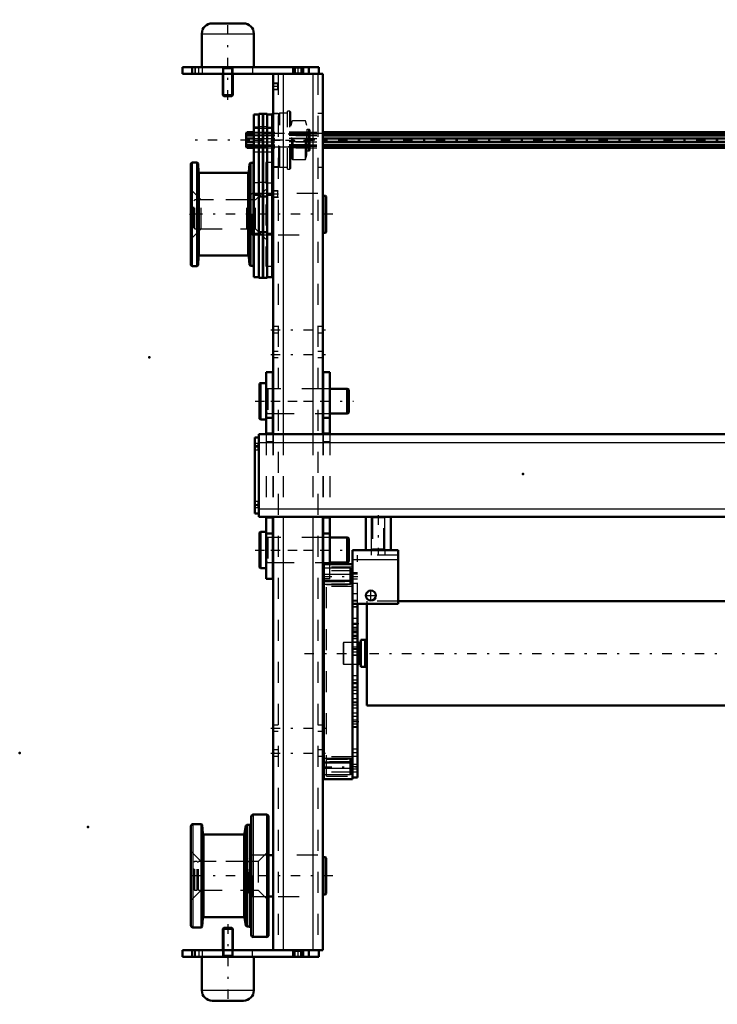
# Model space of a CAD drawing. Units: inches. Extents: x 9 to 170, y 14 to 166.
# Drawn here: x 9 to 42, y 119 to 166 of the extents above; entities that cross this region are included whole.
import ezdxf

# ---------------------------------------------------------------- set-up
doc = ezdxf.new("R2010")
doc.units = ezdxf.units.IN
doc.header["$MEASUREMENT"] = 0
doc.linetypes.add('Center', pattern=[1.5, 0.45, -0.5, 0.05, -0.5])
doc.linetypes.add('Dashed', pattern=[2, 1, -1])
for name, color, linetype, lineweight in [('2d ConnectionPoints', 7, 'Continuous', 50), ('AM_0', 7, 'Continuous', 50), ('AM_4', 3, 'Continuous', 25), ('AM_5', 3, 'Continuous', 25), ('AM_7', 7, 'Center', 25), ('AM_9', 6, 'Dashed', 25)]:
    doc.layers.add(name, color=color, linetype=linetype, lineweight=lineweight)

# ---------------------------------------------------------------- blocks, each defined once
blk = doc.blocks.new('77_5040360_EN22341_B_30X100X90_1_0_in_68FBX_1_2_GN_Wire_Rope_Hoist_900')
at = {"layer": 'AM_0'}
for p, q in [((20.066, 148.625), (20.018, 148.598)), ((20.333, 148.625), (20.066, 148.625)), ((20.066, 148.625), (20.066, 146.893)), ((20.018, 148.598), (20.018, 146.921)), ((20.668, 148.35), (20.648, 148.35)), ((23.05, 148.35), (23.03, 148.35)), ((24.192, 148.35), (23.365, 148.35)), ((24.27, 148.304), (24.192, 148.35)), ((24.192, 148.35), (24.192, 147.169)), ((24.27, 148.304), (24.27, 147.214)), ((24.192, 147.169), (24.27, 147.214)), ((20.018, 146.921), (20.066, 146.893)), ((20.066, 146.893), (20.333, 146.893)), ((20.648, 147.169), (20.668, 147.169)), ((23.03, 147.169), (23.05, 147.169)), ((23.365, 147.169), (24.192, 147.169))]:
    blk.add_line(p, q, dxfattribs=at)
at = {"layer": 'AM_7'}
blk.add_line((19.806, 147.759), (24.483, 147.759), dxfattribs=at)
at = {"layer": 'AM_9'}
for p, q in [((20.648, 148.35), (20.412, 148.35)), ((20.412, 148.35), (20.412, 147.169)), ((23.03, 148.35), (20.668, 148.35)), ((23.365, 148.35), (23.05, 148.35)), ((20.412, 147.169), (20.648, 147.169)), ((20.668, 147.169), (23.03, 147.169)), ((23.05, 147.169), (23.365, 147.169))]:
    blk.add_line(p, q, dxfattribs=at)
for centre, start, end in [((20.412, 148.428), 180, 270), ((20.412, 147.09), 90, 180)]:
    blk.add_arc(centre, 0.0787, start, end, dxfattribs=at)
blk = doc.blocks.new('78_5040360_EN22341_B_30X100X90_2_0_in_68FBX_1_2_GN_Wire_Rope_Hoist_900')
at = {"layer": 'AM_0'}
for p, q in [((20.066, 141.539), (20.018, 141.511)), ((20.018, 141.511), (20.018, 139.834)), ((20.333, 141.539), (20.066, 141.539)), ((20.066, 141.539), (20.066, 139.806)), ((20.668, 141.263), (20.648, 141.263)), ((23.05, 141.263), (23.03, 141.263)), ((24.192, 141.263), (23.365, 141.263)), ((24.27, 141.218), (24.192, 141.263)), ((24.192, 141.263), (24.192, 140.082)), ((24.27, 141.218), (24.27, 140.127)), ((20.018, 139.834), (20.066, 139.806)), ((20.066, 139.806), (20.333, 139.806)), ((20.648, 140.082), (20.668, 140.082)), ((23.03, 140.082), (23.05, 140.082)), ((23.365, 140.082), (24.192, 140.082)), ((24.192, 140.082), (24.27, 140.127))]:
    blk.add_line(p, q, dxfattribs=at)
at = {"layer": 'AM_7'}
blk.add_line((19.806, 140.673), (24.483, 140.673), dxfattribs=at)
at = {"layer": 'AM_9'}
for p, q in [((20.648, 141.263), (20.412, 141.263)), ((20.412, 141.263), (20.412, 140.082)), ((23.03, 141.263), (20.668, 141.263)), ((23.365, 141.263), (23.05, 141.263)), ((20.412, 140.082), (20.648, 140.082)), ((20.668, 140.082), (23.03, 140.082)), ((23.05, 140.082), (23.365, 140.082))]:
    blk.add_line(p, q, dxfattribs=at)
for centre, start, end in [((20.412, 141.342), 180, 270), ((20.412, 140.003), 90, 180)]:
    blk.add_arc(centre, 0.0787, start, end, dxfattribs=at)
blk = doc.blocks.new('86_2127399600_ISO14_6X16X20_LX_0_in_68FBX_1_2_GN_Wire_Rope_Hoist_900')
at = {"layer": 'AM_0'}
for p, q in [((19.383, 160.504), (19.375, 160.484)), ((19.375, 160.484), (19.375, 159.894)), ((19.383, 160.493), (19.415, 160.563)), ((19.388, 160.504), (19.383, 160.504)), ((19.383, 160.504), (19.383, 160.493)), ((19.415, 160.484), (19.383, 160.414)), ((19.383, 160.414), (19.745, 160.414)), ((19.383, 160.414), (19.383, 160.268)), ((19.415, 160.563), (19.745, 160.563)), ((19.415, 160.563), (19.415, 160.484)), ((19.415, 160.484), (19.745, 160.484)), ((23.03, 160.563), (49.767, 160.563)), ((23.03, 160.484), (49.767, 160.484)), ((23.03, 160.414), (49.767, 160.414)), ((66.755, 160.563), (67.581, 160.563)), ((66.755, 160.484), (67.581, 160.484)), ((66.755, 160.414), (67.581, 160.414)), ((70.867, 160.563), (71.019, 160.563)), ((70.867, 160.484), (71.019, 160.484)), ((70.867, 160.414), (71.202, 160.414)), ((71.019, 160.456), (71.019, 160.563)), ((71.019, 160.535), (71.092, 160.535)), ((71.092, 160.456), (71.019, 160.456)), ((71.092, 160.456), (71.092, 160.563)), ((71.092, 160.563), (71.17, 160.563)), ((71.092, 160.484), (71.17, 160.484)), ((71.17, 160.563), (71.202, 160.493)), ((71.17, 160.484), (71.17, 160.563)), ((71.202, 160.414), (71.17, 160.484)), ((71.202, 160.504), (71.197, 160.504)), ((71.202, 160.493), (71.202, 160.504)), ((71.21, 160.484), (71.202, 160.504)), ((71.202, 160.268), (71.202, 160.414)), ((71.21, 160.484), (71.21, 159.894)), ((19.375, 159.894), (19.383, 159.874)), ((19.383, 160.268), (19.745, 160.268)), ((19.745, 160.11), (19.383, 160.11)), ((19.383, 160.11), (19.383, 159.964)), ((19.383, 159.964), (19.745, 159.964)), ((19.383, 159.964), (19.415, 159.895)), ((19.383, 159.886), (19.383, 159.874)), ((19.415, 159.816), (19.383, 159.886)), ((19.383, 159.874), (19.388, 159.874)), ((19.415, 160.268), (19.415, 160.11)), ((19.415, 159.895), (19.745, 159.895)), ((19.415, 159.895), (19.415, 159.816)), ((23.03, 160.268), (49.767, 160.268)), ((23.03, 160.11), (49.767, 160.11)), ((23.03, 159.964), (49.767, 159.964)), ((23.03, 159.895), (49.767, 159.895)), ((66.755, 160.268), (67.581, 160.268)), ((66.755, 160.11), (67.581, 160.11)), ((66.755, 159.964), (67.581, 159.964)), ((66.755, 159.895), (67.581, 159.895)), ((70.867, 160.268), (71.202, 160.268)), ((71.202, 160.11), (70.867, 160.11)), ((70.867, 159.964), (71.202, 159.964)), ((70.867, 159.895), (71.019, 159.895)), ((71.019, 160.11), (71.019, 160.268)), ((71.019, 159.816), (71.019, 159.922)), ((71.019, 159.922), (71.092, 159.922)), ((71.092, 160.11), (71.092, 160.268)), ((71.092, 159.816), (71.092, 159.922)), ((71.092, 159.895), (71.17, 159.895)), ((71.17, 160.11), (71.17, 160.268)), ((71.17, 159.895), (71.202, 159.964)), ((71.17, 159.816), (71.17, 159.895)), ((71.202, 159.886), (71.17, 159.816)), ((71.197, 159.874), (71.202, 159.874)), ((71.202, 159.964), (71.202, 160.11)), ((71.202, 159.874), (71.21, 159.894)), ((71.202, 159.874), (71.202, 159.886)), ((19.415, 159.816), (19.745, 159.816)), ((23.03, 159.816), (49.767, 159.816)), ((66.755, 159.816), (67.581, 159.816)), ((70.867, 159.816), (71.019, 159.816)), ((71.092, 159.844), (71.019, 159.844)), ((71.092, 159.816), (71.17, 159.816))]:
    blk.add_line(p, q, dxfattribs=at)
at = {"layer": 'AM_7'}
blk.add_line((73.802, 160.189), (16.783, 160.189), dxfattribs=at)
at = {"layer": 'AM_9'}
for p, q in [((19.383, 160.493), (71.202, 160.493)), ((71.197, 160.504), (19.388, 160.504)), ((19.745, 160.563), (23.03, 160.563)), ((19.745, 160.484), (23.03, 160.484)), ((19.745, 160.414), (23.03, 160.414)), ((49.767, 160.563), (66.755, 160.563)), ((49.767, 160.484), (66.755, 160.484)), ((49.767, 160.414), (66.755, 160.414)), ((67.581, 160.563), (69.135, 160.563)), ((67.581, 160.484), (69.135, 160.484)), ((67.581, 160.414), (70.867, 160.414)), ((69.135, 160.456), (69.135, 160.563)), ((69.135, 160.535), (69.208, 160.535)), ((69.208, 160.456), (69.135, 160.456)), ((69.208, 160.456), (69.208, 160.563)), ((69.208, 160.563), (70.867, 160.563)), ((69.208, 160.484), (70.867, 160.484)), ((19.383, 159.886), (71.202, 159.886)), ((19.388, 159.874), (71.197, 159.874)), ((19.745, 160.268), (23.03, 160.268)), ((19.745, 160.11), (23.03, 160.11)), ((19.745, 159.964), (23.03, 159.964)), ((19.745, 159.895), (23.03, 159.895)), ((49.767, 160.268), (66.755, 160.268)), ((49.767, 160.11), (66.755, 160.11)), ((49.767, 159.964), (66.755, 159.964)), ((49.767, 159.895), (66.755, 159.895)), ((67.581, 160.268), (69.135, 160.268)), ((67.581, 160.11), (69.135, 160.11)), ((67.581, 159.964), (70.867, 159.964)), ((67.581, 159.895), (69.135, 159.895)), ((69.135, 160.11), (69.135, 160.268)), ((69.135, 159.816), (69.135, 159.922)), ((69.135, 159.922), (69.208, 159.922)), ((69.208, 160.11), (69.208, 160.268)), ((69.208, 160.268), (70.867, 160.268)), ((69.208, 160.11), (70.867, 160.11)), ((69.208, 159.816), (69.208, 159.922)), ((69.208, 159.895), (70.867, 159.895)), ((19.745, 159.816), (23.03, 159.816)), ((49.767, 159.816), (66.755, 159.816)), ((67.581, 159.816), (69.135, 159.816)), ((69.208, 159.844), (69.135, 159.844)), ((69.208, 159.816), (70.867, 159.816))]:
    blk.add_line(p, q, dxfattribs=at)
blk = doc.blocks.new('90_5771850_63X50_3_0_in_68FBX_1_2_GN_Wire_Rope_Hoist_900')
at = {"layer": 'AM_0'}
for p, q in [((18.309, 122.681), (18.266, 122.638)), ((18.266, 122.638), (18.266, 121.618)), ((18.739, 122.638), (18.266, 122.638)), ((18.697, 122.681), (18.309, 122.681)), ((18.739, 122.638), (18.697, 122.681)), ((18.739, 121.618), (18.739, 122.638)), ((17.262, 121.303), (17.262, 119.708)), ((19.743, 119.708), (19.743, 121.303)), ((19.251, 119.216), (17.755, 119.216))]:
    blk.add_line(p, q, dxfattribs=at)
for centre, start, end in [((17.755, 119.708), 180, 270), ((19.251, 119.708), 270, 360)]:
    blk.add_arc(centre, 0.492, start, end, dxfattribs=at)
at = {"layer": 'AM_4'}
blk.add_line((19.743, 119.708), (17.262, 119.708), dxfattribs=at)
at = {"layer": 'AM_5'}
for p, q in [((18.309, 122.681), (18.309, 121.618)), ((18.697, 122.681), (18.697, 121.618)), ((18.309, 121.618), (18.309, 121.382)), ((18.697, 121.618), (18.697, 121.382)), ((18.266, 121.303), (18.309, 121.382)), ((18.266, 121.382), (18.739, 121.382)), ((18.739, 121.303), (18.697, 121.382))]:
    blk.add_line(p, q, dxfattribs=at)
at = {"layer": 'AM_7'}
blk.add_line((18.503, 122.854), (18.503, 119.043), dxfattribs=at)
at = {"layer": 'AM_9'}
for p, q in [((18.266, 121.618), (18.266, 121.303)), ((18.739, 121.303), (18.739, 121.618)), ((19.743, 121.303), (17.262, 121.303))]:
    blk.add_line(p, q, dxfattribs=at)
blk = doc.blocks.new('91_5771850_63X50_4_0_in_68FBX_1_2_GN_Wire_Rope_Hoist_900')
at = {"layer": 'AM_0'}
for p, q in [((17.755, 165.751), (19.251, 165.751)), ((17.262, 165.259), (17.262, 163.665)), ((19.743, 163.665), (19.743, 165.259)), ((18.266, 163.35), (18.266, 162.329)), ((18.739, 162.329), (18.739, 163.35)), ((18.266, 162.329), (18.309, 162.287)), ((18.266, 162.329), (18.739, 162.329)), ((18.309, 162.287), (18.697, 162.287)), ((18.697, 162.287), (18.739, 162.329))]:
    blk.add_line(p, q, dxfattribs=at)
for centre, start, end in [((17.755, 165.259), 90, 180), ((19.251, 165.259), 0, 90)]:
    blk.add_arc(centre, 0.492, start, end, dxfattribs=at)
at = {"layer": 'AM_4'}
blk.add_line((17.262, 165.259), (19.743, 165.259), dxfattribs=at)
at = {"layer": 'AM_5'}
for p, q in [((18.266, 163.665), (18.309, 163.586)), ((18.739, 163.665), (18.697, 163.586)), ((18.739, 163.586), (18.266, 163.586)), ((18.309, 163.35), (18.309, 163.586)), ((18.309, 162.287), (18.309, 163.35)), ((18.697, 163.35), (18.697, 163.586)), ((18.697, 162.287), (18.697, 163.35))]:
    blk.add_line(p, q, dxfattribs=at)
at = {"layer": 'AM_7'}
blk.add_line((18.503, 162.114), (18.503, 165.925), dxfattribs=at)
at = {"layer": 'AM_9'}
for p, q in [((17.262, 163.665), (19.743, 163.665)), ((18.266, 163.665), (18.266, 163.35)), ((18.739, 163.35), (18.739, 163.665))]:
    blk.add_line(p, q, dxfattribs=at)
blk = doc.blocks.new('92_2425001400_W100_60_2_0_in_68FBX_1_2_GN_Wire_Rope_Hoist_900')
at = {"layer": 'AM_0'}
for p, q in [((19.981, 161.41), (19.745, 161.41)), ((19.745, 161.41), (19.745, 153.665)), ((20.176, 161.449), (19.981, 161.449)), ((19.981, 161.449), (19.981, 153.626)), ((20.176, 161.449), (20.176, 153.626)), ((20.18, 161.41), (20.176, 161.41)), ((20.375, 161.449), (20.18, 161.449)), ((20.18, 161.449), (20.18, 153.626)), ((20.375, 161.449), (20.375, 153.626)), ((20.611, 161.41), (20.375, 161.41)), ((20.65, 161.449), (20.611, 161.421)), ((20.611, 161.421), (20.611, 153.665)), ((20.668, 161.449), (20.65, 161.449)), ((20.65, 158.93), (20.65, 161.449)), ((16.736, 154.275), (16.736, 159.039)), ((17.043, 159.118), (16.815, 159.118)), ((17.085, 159.079), (17.043, 159.118)), ((17.043, 154.196), (17.043, 159.118)), ((17.111, 158.67), (17.085, 159.079)), ((17.085, 154.235), (17.085, 159.079)), ((19.537, 159.066), (19.501, 158.669)), ((19.576, 159.105), (19.537, 159.066)), ((19.537, 154.248), (19.537, 159.066)), ((19.728, 159.105), (19.576, 159.105)), ((19.576, 154.209), (19.576, 159.105)), ((19.745, 159.177), (19.728, 159.177)), ((19.728, 154.137), (19.728, 159.177)), ((20.611, 158.958), (20.65, 158.93)), ((20.65, 158.93), (20.668, 158.93)), ((19.454, 158.626), (17.158, 158.626)), ((19.981, 157.582), (19.745, 157.582)), ((20.18, 157.582), (20.176, 157.582)), ((20.375, 157.582), (20.611, 157.582)), ((20.176, 157.507), (19.981, 157.507)), ((20.375, 157.507), (20.18, 157.507)), ((19.981, 155.732), (19.745, 155.732)), ((20.176, 155.807), (19.981, 155.807)), ((20.18, 155.732), (20.176, 155.732)), ((20.375, 155.807), (20.18, 155.807)), ((20.375, 155.732), (20.611, 155.732)), ((17.085, 154.235), (17.111, 154.644)), ((17.158, 154.689), (19.454, 154.689)), ((19.501, 154.645), (19.537, 154.248)), ((19.537, 154.248), (19.576, 154.209)), ((16.815, 154.196), (17.043, 154.196)), ((17.043, 154.196), (17.085, 154.235)), ((19.576, 154.209), (19.728, 154.209)), ((19.728, 154.137), (19.745, 154.137)), ((19.745, 153.665), (19.981, 153.665)), ((19.981, 153.626), (20.176, 153.626)), ((20.176, 153.665), (20.18, 153.665)), ((20.18, 153.626), (20.375, 153.626)), ((20.375, 153.665), (20.611, 153.665))]:
    blk.add_line(p, q, dxfattribs=at)
for centre, radius, start, end in [((16.815, 159.039), 0.0787, 90, 180), ((17.158, 158.673), 0.0472, 183.6948, 270), ((19.454, 158.673), 0.0472, 270, 354.8895), ((16.815, 154.275), 0.0787, 180, 270), ((17.158, 154.641), 0.0472, 90, 176.3052), ((19.454, 154.641), 0.0472, 5.1105, 90)]:
    blk.add_arc(centre, radius, start, end, dxfattribs=at)
at = {"layer": 'AM_4'}
for p, q in [((20.176, 160.821), (19.981, 160.821)), ((20.375, 160.821), (20.18, 160.821)), ((19.981, 160.802), (19.745, 160.802)), ((20.18, 160.802), (20.176, 160.802)), ((20.375, 160.802), (20.611, 160.802)), ((16.815, 154.196), (16.815, 159.118)), ((17.111, 154.644), (17.111, 158.67)), ((17.158, 154.689), (17.158, 158.626)), ((19.454, 154.689), (19.454, 158.626)), ((19.501, 154.645), (19.501, 158.669)), ((19.981, 158.158), (19.745, 158.158)), ((20.176, 158.177), (19.981, 158.177)), ((20.18, 158.158), (20.176, 158.158)), ((20.375, 158.177), (20.18, 158.177)), ((20.375, 158.158), (20.611, 158.158))]:
    blk.add_line(p, q, dxfattribs=at)
at = {"layer": 'AM_7'}
blk.add_line((19.701, 160.19), (22.512, 160.19), dxfattribs=at)
at = {"layer": 'AM_9'}
for p, q in [((20.929, 161.449), (20.668, 161.449)), ((20.985, 161.469), (20.929, 161.449)), ((20.929, 158.93), (20.929, 161.449)), ((21.339, 161.469), (20.985, 161.469)), ((20.985, 158.91), (20.985, 161.469)), ((21.457, 161.568), (21.339, 161.568)), ((21.339, 158.812), (21.339, 161.568)), ((21.497, 161.528), (21.457, 161.568)), ((21.457, 158.812), (21.457, 161.568)), ((21.497, 158.851), (21.497, 161.528)), ((21.55, 161.069), (21.497, 160.89)), ((21.55, 159.31), (21.55, 161.069)), ((22.205, 161.111), (21.607, 161.111)), ((21.607, 159.268), (21.607, 161.111)), ((22.264, 160.89), (22.205, 161.111)), ((22.205, 159.268), (22.205, 161.111)), ((22.264, 159.489), (22.264, 160.89)), ((20.611, 160.741), (19.745, 160.741)), ((22.422, 160.563), (20.611, 160.563)), ((22.422, 160.505), (20.611, 160.505)), ((22.422, 160.493), (20.611, 160.493)), ((22.422, 160.484), (20.611, 160.484)), ((22.422, 160.414), (20.611, 160.414)), ((22.363, 160.695), (22.284, 160.695)), ((22.284, 159.684), (22.284, 160.695)), ((22.363, 159.684), (22.363, 160.695)), ((22.422, 159.743), (22.422, 160.636)), ((22.422, 160.268), (20.611, 160.268)), ((22.422, 160.111), (20.611, 160.111)), ((22.422, 159.965), (20.611, 159.965)), ((22.422, 159.895), (20.611, 159.895)), ((22.422, 159.886), (20.611, 159.886)), ((20.611, 159.875), (22.422, 159.875)), ((19.745, 159.638), (20.611, 159.638)), ((22.422, 159.816), (20.611, 159.816)), ((21.497, 159.489), (21.55, 159.31)), ((22.205, 159.268), (22.264, 159.489)), ((22.284, 159.684), (22.363, 159.684)), ((20.319, 159.122), (20.319, 154.192)), ((20.611, 159.122), (20.319, 159.122)), ((20.668, 158.93), (20.929, 158.93)), ((20.929, 158.93), (20.985, 158.91)), ((21.607, 159.268), (22.205, 159.268)), ((20.985, 158.91), (21.339, 158.91)), ((21.339, 158.812), (21.457, 158.812)), ((21.457, 158.812), (21.497, 158.851)), ((17.228, 157.346), (16.736, 157.838)), ((20.319, 157.838), (19.827, 157.346)), ((19.827, 157.346), (17.228, 157.346)), ((17.228, 155.968), (17.228, 157.346)), ((19.827, 155.968), (19.827, 157.346)), ((16.736, 155.476), (17.228, 155.968)), ((17.228, 155.968), (19.827, 155.968)), ((19.827, 155.968), (20.319, 155.476)), ((20.319, 154.192), (20.611, 154.192))]:
    blk.add_line(p, q, dxfattribs=at)
for centre, radius, start, end in [((21.607, 161.052), 0.0591, 90, 163.2549), ((22.284, 160.715), 0.0197, 180, 270), ((22.363, 160.636), 0.0591, 0, 90), ((22.284, 159.664), 0.0197, 90, 180), ((22.363, 159.743), 0.0591, 270, 0), ((21.607, 159.327), 0.0591, 196.7451, 270)]:
    blk.add_arc(centre, radius, start, end, dxfattribs=at)
blk = doc.blocks.new('93_2425000410_W100_50_2_0_in_68FBX_1_2_GN_Wire_Rope_Hoist_900')
at = {"layer": 'AM_0'}
for p, q in [((20.345, 128.074), (19.715, 128.074)), ((16.743, 127.523), (16.743, 122.799)), ((17.246, 127.622), (16.841, 127.622)), ((17.246, 127.622), (17.246, 122.7)), ((17.288, 127.582), (17.246, 127.622)), ((17.317, 127.173), (17.288, 127.582)), ((17.288, 127.582), (17.288, 122.74)), ((19.354, 127.543), (19.295, 127.169)), ((19.4, 127.582), (19.354, 127.543)), ((19.354, 127.543), (19.354, 122.779)), ((19.518, 127.582), (19.4, 127.582)), ((19.4, 127.582), (19.4, 122.74)), ((19.617, 127.976), (19.617, 122.346)), ((20.444, 127.976), (20.444, 122.346)), ((19.248, 127.129), (17.364, 127.129)), ((17.288, 122.74), (17.317, 123.149)), ((17.364, 123.192), (19.248, 123.192)), ((19.295, 123.153), (19.354, 122.779)), ((16.841, 122.7), (17.246, 122.7)), ((17.246, 122.7), (17.288, 122.74)), ((19.354, 122.779), (19.4, 122.74)), ((19.4, 122.74), (19.518, 122.74)), ((19.715, 122.248), (20.345, 122.248))]:
    blk.add_line(p, q, dxfattribs=at)
for centre, radius, start, end in [((19.715, 127.976), 0.0984, 90, 180), ((20.345, 127.976), 0.0984, 0, 90), ((16.841, 127.523), 0.0984, 90, 180), ((19.518, 127.681), 0.0984, 270, 0), ((17.364, 127.177), 0.0472, 184.0256, 270), ((19.248, 127.177), 0.0472, 270, 351.0438), ((17.364, 123.145), 0.0472, 90, 175.9744), ((19.248, 123.145), 0.0472, 8.9562, 90), ((16.841, 122.799), 0.0984, 180, 270), ((19.518, 122.641), 0.0984, 0, 90), ((19.715, 122.346), 0.0984, 180, 270), ((20.345, 122.346), 0.0984, 270, 360)]:
    blk.add_arc(centre, radius, start, end, dxfattribs=at)
at = {"layer": 'AM_4'}
for p, q in [((19.715, 128.074), (19.715, 122.248)), ((20.345, 128.074), (20.345, 122.248)), ((16.841, 127.622), (16.841, 122.7)), ((19.518, 127.582), (19.518, 122.74)), ((17.317, 127.173), (17.317, 123.149)), ((17.364, 127.129), (17.364, 123.192)), ((19.248, 127.129), (19.248, 123.192)), ((19.295, 127.169), (19.295, 123.153))]:
    blk.add_line(p, q, dxfattribs=at)
at = {"layer": 'AM_9'}
for p, q in [((17.235, 125.85), (16.743, 126.342)), ((20.444, 126.342), (19.951, 125.85)), ((19.951, 125.85), (17.235, 125.85)), ((17.235, 125.85), (17.235, 124.472)), ((19.951, 125.85), (19.951, 124.472)), ((16.743, 123.98), (17.235, 124.472)), ((17.235, 124.472), (19.951, 124.472)), ((19.951, 124.472), (20.444, 123.98))]:
    blk.add_line(p, q, dxfattribs=at)
blk = doc.blocks.new('94_3437004230_W100_0800_R_0_in_68FBX_1_2_GN_Wire_Rope_Hoist_900')
at = {"layer": 'AM_0'}
for p, q in [((16.337, 163.665), (16.337, 163.35)), ((16.337, 163.665), (22.833, 163.665)), ((16.81, 163.665), (16.81, 163.35)), ((21.613, 163.665), (21.613, 163.35)), ((22.085, 163.665), (22.085, 163.35)), ((22.361, 163.665), (22.361, 163.35)), ((22.833, 163.665), (22.833, 163.35)), ((16.337, 163.35), (23.03, 163.35)), ((20.668, 163.35), (20.668, 146.184)), ((23.03, 163.35), (23.03, 146.184)), ((20.668, 157.641), (20.611, 157.641)), ((23.148, 157.541), (23.03, 157.541)), ((23.188, 157.502), (23.148, 157.541)), ((23.148, 155.773), (23.148, 157.541)), ((23.188, 155.813), (23.188, 157.502)), ((20.611, 155.673), (20.668, 155.673)), ((23.03, 155.773), (23.148, 155.773)), ((23.148, 155.773), (23.188, 155.813)), ((20.668, 142.247), (20.668, 121.618)), ((23.03, 142.247), (23.03, 121.618)), ((20.668, 126.145), (20.444, 126.145)), ((23.148, 126.045), (23.03, 126.045)), ((23.148, 124.277), (23.148, 126.045)), ((23.188, 126.005), (23.148, 126.045)), ((23.188, 124.316), (23.188, 126.005)), ((23.03, 124.277), (23.148, 124.277)), ((23.148, 124.277), (23.188, 124.316)), ((20.444, 124.177), (20.668, 124.177)), ((16.337, 121.303), (16.337, 121.618)), ((16.337, 121.618), (23.03, 121.618)), ((16.81, 121.303), (16.81, 121.618)), ((21.613, 121.303), (21.613, 121.618)), ((22.085, 121.303), (22.085, 121.618)), ((22.361, 121.303), (22.361, 121.618)), ((22.833, 121.303), (22.833, 121.618)), ((16.337, 121.303), (22.833, 121.303))]:
    blk.add_line(p, q, dxfattribs=at)
at = {"layer": 'AM_4'}
for p, q in [((21.711, 163.665), (21.711, 163.35)), ((21.987, 163.665), (21.987, 163.35)), ((21.14, 163.35), (21.14, 146.184)), ((22.558, 163.35), (22.558, 146.184)), ((21.14, 142.247), (21.14, 121.618)), ((22.558, 142.247), (22.558, 121.618)), ((21.711, 121.303), (21.711, 121.618)), ((21.987, 121.303), (21.987, 121.618))]:
    blk.add_line(p, q, dxfattribs=at)
at = {"layer": 'AM_5'}
for p, q in [((20.904, 162.9), (20.668, 162.9)), ((20.904, 162.585), (20.668, 162.585)), ((20.904, 157.781), (20.668, 157.781)), ((20.904, 157.466), (20.668, 157.466))]:
    blk.add_line(p, q, dxfattribs=at)
at = {"layer": 'AM_7'}
for p, q in [((17.125, 163.334), (17.125, 163.681)), ((21.849, 163.334), (21.849, 163.681)), ((20.916, 162.742), (20.656, 162.742)), ((20.55, 160.183), (23.148, 160.183)), ((20.916, 157.624), (20.656, 157.624)), ((23.503, 156.657), (16.557, 156.657)), ((20.55, 151.165), (23.148, 151.165)), ((20.55, 149.984), (23.148, 149.984)), ((20.55, 147.759), (23.148, 147.759)), ((20.55, 140.673), (23.148, 140.673)), ((20.55, 132.189), (23.148, 132.189)), ((20.55, 131.007), (23.148, 131.007)), ((23.503, 125.161), (16.558, 125.161)), ((17.125, 121.633), (17.125, 121.287)), ((21.849, 121.287), (21.849, 121.633))]:
    blk.add_line(p, q, dxfattribs=at)
at = {"layer": 'AM_9'}
for p, q in [((16.928, 163.665), (16.928, 163.35)), ((16.948, 163.665), (16.948, 163.35)), ((17.302, 163.35), (17.302, 163.665)), ((18.247, 163.665), (18.247, 163.35)), ((18.759, 163.35), (18.759, 163.665)), ((19.684, 163.665), (19.684, 163.35)), ((21.613, 163.665), (21.65, 163.628)), ((21.65, 163.628), (21.65, 163.387)), ((21.65, 163.628), (22.048, 163.628)), ((22.048, 163.628), (22.085, 163.665)), ((22.048, 163.387), (22.048, 163.628)), ((20.904, 163.35), (20.904, 121.618)), ((21.65, 163.387), (21.613, 163.35)), ((21.65, 163.387), (22.048, 163.387)), ((22.085, 163.35), (22.048, 163.387)), ((22.794, 163.35), (22.794, 121.618)), ((20.695, 162.873), (20.668, 162.9)), ((20.878, 162.873), (20.695, 162.873)), ((20.695, 162.611), (20.695, 162.873)), ((20.904, 162.9), (20.878, 162.873)), ((20.878, 162.611), (20.878, 162.873)), ((20.668, 162.585), (20.695, 162.611)), ((20.695, 162.611), (20.878, 162.611)), ((20.878, 162.611), (20.904, 162.585)), ((20.904, 161.463), (20.668, 161.463)), ((23.03, 161.463), (22.794, 161.463)), ((20.668, 158.903), (20.904, 158.903)), ((22.794, 158.903), (23.03, 158.903)), ((19.664, 157.641), (19.507, 157.484)), ((19.664, 155.673), (19.664, 157.641)), ((20.611, 157.641), (19.664, 157.641)), ((20.695, 157.755), (20.668, 157.781)), ((20.878, 157.755), (20.695, 157.755)), ((20.695, 157.493), (20.695, 157.755)), ((20.904, 157.781), (20.878, 157.755)), ((20.878, 157.493), (20.878, 157.755)), ((22.794, 157.641), (20.904, 157.641)), ((16.928, 157.346), (16.888, 157.307)), ((16.888, 156.007), (16.888, 157.307)), ((16.928, 155.968), (16.928, 157.346)), ((17.042, 157.346), (16.928, 157.346)), ((17.042, 155.968), (17.042, 157.346)), ((17.105, 157.307), (17.042, 157.307)), ((17.105, 155.968), (17.105, 157.346)), ((19.408, 157.346), (17.105, 157.346)), ((19.462, 157.338), (19.408, 157.346)), ((19.408, 155.968), (19.408, 157.346)), ((19.462, 155.976), (19.462, 157.338)), ((19.507, 155.83), (19.507, 157.484)), ((20.668, 157.466), (20.695, 157.493)), ((20.695, 157.493), (20.878, 157.493)), ((20.878, 157.493), (20.904, 157.466)), ((16.888, 156.007), (16.928, 155.968)), ((16.928, 155.968), (17.042, 155.968)), ((17.042, 156.007), (17.105, 156.007)), ((17.105, 155.968), (19.408, 155.968)), ((19.408, 155.968), (19.462, 155.976)), ((19.507, 155.83), (19.664, 155.673)), ((19.664, 155.673), (20.611, 155.673)), ((20.904, 155.673), (22.794, 155.673)), ((20.904, 151.313), (20.668, 151.313)), ((20.668, 151.017), (20.904, 151.017)), ((23.03, 151.313), (22.794, 151.313)), ((22.794, 151.017), (23.03, 151.017)), ((20.904, 150.131), (20.668, 150.131)), ((23.03, 150.131), (22.794, 150.131)), ((20.668, 149.836), (20.904, 149.836)), ((22.794, 149.836), (23.03, 149.836)), ((20.904, 148.35), (20.668, 148.35)), ((23.03, 148.35), (22.794, 148.35)), ((20.668, 147.169), (20.904, 147.169)), ((22.794, 147.169), (23.03, 147.169)), ((20.668, 146.184), (20.668, 142.247)), ((21.14, 146.184), (21.14, 142.247)), ((22.558, 146.184), (22.558, 142.247)), ((23.03, 146.184), (23.03, 142.247)), ((20.904, 141.263), (20.668, 141.263)), ((23.03, 141.263), (22.794, 141.263)), ((20.668, 140.082), (20.904, 140.082)), ((22.794, 140.082), (23.03, 140.082)), ((20.904, 132.336), (20.668, 132.336)), ((23.03, 132.336), (22.794, 132.336)), ((20.668, 132.041), (20.904, 132.041)), ((22.794, 132.041), (23.03, 132.041)), ((20.904, 131.155), (20.668, 131.155)), ((20.668, 130.86), (20.904, 130.86)), ((23.03, 131.155), (22.794, 131.155)), ((22.794, 130.86), (23.03, 130.86)), ((19.664, 126.145), (19.507, 125.988)), ((19.664, 124.177), (19.664, 126.145)), ((20.444, 126.145), (19.664, 126.145)), ((22.794, 126.145), (20.904, 126.145)), ((16.928, 125.85), (16.888, 125.811)), ((16.888, 124.511), (16.888, 125.811)), ((17.042, 125.85), (16.928, 125.85)), ((16.928, 124.472), (16.928, 125.85)), ((17.042, 124.472), (17.042, 125.85)), ((17.105, 125.811), (17.042, 125.811)), ((17.105, 124.472), (17.105, 125.85)), ((19.408, 125.85), (17.105, 125.85)), ((19.408, 124.472), (19.408, 125.85)), ((19.462, 125.842), (19.408, 125.85)), ((19.462, 124.479), (19.462, 125.842)), ((19.507, 124.334), (19.507, 125.988)), ((16.888, 124.511), (16.928, 124.472)), ((16.928, 124.472), (17.042, 124.472)), ((17.042, 124.511), (17.105, 124.511)), ((17.105, 124.472), (19.408, 124.472)), ((19.408, 124.472), (19.462, 124.479)), ((19.507, 124.334), (19.664, 124.177)), ((19.664, 124.177), (20.444, 124.177)), ((20.904, 124.177), (22.794, 124.177)), ((16.928, 121.303), (16.928, 121.618)), ((16.948, 121.618), (16.948, 121.303)), ((17.302, 121.303), (17.302, 121.618)), ((18.247, 121.618), (18.247, 121.303)), ((18.759, 121.303), (18.759, 121.618)), ((19.684, 121.303), (19.684, 121.618)), ((21.613, 121.618), (21.65, 121.58)), ((21.65, 121.58), (21.65, 121.34)), ((21.65, 121.58), (22.048, 121.58)), ((22.048, 121.58), (22.085, 121.618)), ((22.048, 121.34), (22.048, 121.58)), ((21.65, 121.34), (21.613, 121.303)), ((21.65, 121.34), (22.048, 121.34)), ((22.085, 121.303), (22.048, 121.34))]:
    blk.add_line(p, q, dxfattribs=at)
for centre, start, end in [((19.467, 157.377), 262.0406, 360), ((19.467, 155.937), 0, 97.9594), ((19.467, 125.881), 262.0406, 0), ((19.467, 124.44), 0, 97.9594)]:
    blk.add_arc(centre, 0.0394, start, end, dxfattribs=at)
blk = doc.blocks.new('100_0343401040_SH3_L3_G3_7_L_0_in_68FBX_1_2_GN_Wire_Rope_Hoist_900')
at = {"layer": 'AM_0'}
for p, q in [((25.117, 138.113), (25.117, 133.271)), ((57.401, 138.231), (26.613, 138.231)), ((60.944, 138.231), (59.173, 138.231)), ((60.944, 138.231), (60.944, 133.271)), ((24.743, 136.264), (24.684, 136.264)), ((24.743, 136.264), (24.743, 135.238)), ((24.802, 136.238), (24.743, 136.264)), ((24.802, 136.238), (24.802, 135.264)), ((24.841, 136.394), (24.841, 135.109)), ((25.038, 136.394), (24.841, 136.394)), ((25.117, 136.411), (25.038, 136.394)), ((25.038, 136.394), (25.038, 135.109)), ((24.684, 135.238), (24.743, 135.238)), ((24.743, 135.238), (24.802, 135.264)), ((24.841, 135.109), (25.038, 135.109)), ((25.038, 135.109), (25.117, 135.092)), ((25.117, 133.271), (57.401, 133.271)), ((59.173, 133.271), (60.944, 133.271))]:
    blk.add_line(p, q, dxfattribs=at)
for centre, start, end in [((24.802, 136.277), 270, 360), ((24.802, 135.225), 0, 90)]:
    blk.add_arc(centre, 0.0394, start, end, dxfattribs=at)
at = {"layer": 'AM_7'}
blk.add_line((22.147, 135.751), (63.509, 135.751), dxfattribs=at)
at = {"layer": 'AM_9'}
for p, q in [((25.117, 138.231), (25.117, 138.113)), ((26.613, 138.231), (25.117, 138.231)), ((59.173, 138.231), (57.401, 138.231)), ((59.96, 137.995), (59.96, 133.507)), ((60.944, 137.995), (59.96, 137.995)), ((24.014, 136.264), (23.995, 136.244)), ((23.995, 136.244), (23.995, 135.258)), ((24.684, 136.264), (24.014, 136.264)), ((24.014, 136.264), (24.014, 135.238)), ((23.995, 135.258), (24.014, 135.238)), ((24.014, 135.238), (24.684, 135.238)), ((57.401, 133.271), (59.173, 133.271)), ((59.96, 133.507), (60.944, 133.507))]:
    blk.add_line(p, q, dxfattribs=at)
blk = doc.blocks.new('101_C2366610975x751_2_0_in_68FBX_1_2_GN_Wire_Rope_Hoist_900')
at = {"layer": 'AM_0'}
for p, q in [((23.06, 138.635), (23.07, 138.635)), ((23.06, 131.135), (23.06, 138.635)), ((23.06, 131.135), (23.07, 131.135))]:
    blk.add_line(p, q, dxfattribs=at)
at = {"layer": 'AM_7'}
blk.add_line((23.059, 132.233), (23.065, 132.233), dxfattribs=at)
at = {"layer": 'AM_9'}
for p, q in [((23.065, 137.658), (23.06, 137.658)), ((23.065, 134.632), (23.065, 137.658)), ((23.065, 137.178), (23.06, 137.178)), ((23.065, 136.966), (23.06, 136.966)), ((23.065, 136.753), (23.06, 136.753)), ((23.065, 136.54), (23.06, 136.54)), ((23.065, 136.35), (23.06, 136.35)), ((23.065, 136.062), (23.06, 136.062)), ((23.065, 136.058), (23.06, 136.058)), ((23.065, 136.013), (23.06, 136.013)), ((23.065, 136.012), (23.06, 136.012)), ((23.065, 135.946), (23.06, 135.946)), ((23.065, 135.867), (23.06, 135.867)), ((23.065, 135.79), (23.06, 135.79)), ((23.065, 135.736), (23.06, 135.736)), ((23.065, 135.663), (23.06, 135.663)), ((23.065, 135.661), (23.06, 135.661)), ((23.065, 135.659), (23.06, 135.659)), ((23.065, 135.641), (23.06, 135.641)), ((23.065, 135.558), (23.06, 135.558)), ((23.065, 135.555), (23.06, 135.555)), ((23.065, 135.504), (23.06, 135.504)), ((23.065, 135.369), (23.06, 135.369)), ((23.065, 135.366), (23.06, 135.366)), ((23.065, 135.297), (23.06, 135.297)), ((23.065, 135.276), (23.06, 135.276)), ((23.065, 135.232), (23.06, 135.232)), ((23.065, 135.23), (23.06, 135.23)), ((23.065, 135.14), (23.06, 135.14)), ((23.06, 135.129), (23.065, 135.129)), ((23.065, 135.129), (23.06, 135.129)), ((23.065, 135.106), (23.06, 135.106)), ((23.065, 135.103), (23.06, 135.103)), ((23.065, 135.06), (23.06, 135.06)), ((23.065, 134.968), (23.06, 134.968)), ((23.065, 134.73), (23.06, 134.73)), ((23.06, 134.728), (23.065, 134.728)), ((23.065, 134.632), (23.06, 134.632)), ((23.065, 134.357), (23.06, 134.357)), ((23.065, 133.957), (23.065, 134.357)), ((23.065, 133.957), (23.06, 133.957)), ((23.065, 133.668), (23.06, 133.668)), ((23.065, 133.652), (23.06, 133.652)), ((23.065, 132.111), (23.065, 133.668)), ((23.065, 133.568), (23.06, 133.568)), ((23.065, 133.265), (23.06, 133.265)), ((23.065, 133.265), (23.06, 133.265)), ((23.065, 133.259), (23.06, 133.259)), ((23.065, 133.256), (23.06, 133.256)), ((23.065, 133.198), (23.06, 133.198)), ((23.065, 132.963), (23.06, 132.963)), ((23.065, 132.937), (23.06, 132.937)), ((23.065, 132.917), (23.06, 132.917)), ((23.065, 132.874), (23.06, 132.874)), ((23.065, 132.626), (23.06, 132.626)), ((23.065, 132.355), (23.06, 132.355)), ((23.065, 132.324), (23.06, 132.324)), ((23.065, 132.309), (23.06, 132.309)), ((23.065, 132.284), (23.06, 132.284)), ((23.065, 132.249), (23.06, 132.249)), ((23.065, 132.237), (23.06, 132.237)), ((23.065, 132.236), (23.06, 132.236)), ((23.065, 132.234), (23.06, 132.234)), ((23.065, 132.234), (23.06, 132.234)), ((23.065, 132.233), (23.06, 132.233)), ((23.065, 132.229), (23.06, 132.229)), ((23.06, 132.226), (23.065, 132.226)), ((23.065, 132.216), (23.06, 132.216)), ((23.065, 132.212), (23.06, 132.212)), ((23.065, 132.209), (23.06, 132.209)), ((23.06, 132.209), (23.065, 132.209)), ((23.065, 132.201), (23.06, 132.201)), ((23.065, 132.194), (23.06, 132.194)), ((23.065, 132.174), (23.06, 132.174)), ((23.06, 132.174), (23.065, 132.174)), ((23.06, 132.142), (23.065, 132.142)), ((23.06, 132.111), (23.065, 132.111))]:
    blk.add_line(p, q, dxfattribs=at)
blk = doc.blocks.new('102_D1_0343299400YAL_0_in_68FBX_1_2_GN_Wire_Rope_Hoist_900')
at = {"layer": 'AM_0'}
for p, q in [((24.448, 140.003), (23.07, 140.003)), ((23.07, 129.767), (23.07, 140.003)), ((24.349, 139.806), (24.349, 139.026)), ((24.349, 139.209), (23.07, 139.209)), ((24.448, 129.767), (24.448, 138.112)), ((23.07, 130.561), (24.349, 130.561)), ((24.349, 130.743), (24.349, 129.964)), ((23.07, 129.767), (24.448, 129.767))]:
    blk.add_line(p, q, dxfattribs=at)
at = {"layer": 'AM_4'}
for p, q in [((24.349, 139.806), (23.07, 139.806)), ((24.448, 139.765), (24.349, 139.765)), ((24.349, 139.505), (23.07, 139.505)), ((24.448, 139.377), (24.349, 139.377)), ((24.349, 139.026), (23.07, 139.026)), ((24.349, 130.743), (23.07, 130.743)), ((24.448, 130.393), (24.349, 130.393)), ((24.349, 130.264), (23.07, 130.264)), ((24.349, 129.964), (23.07, 129.964)), ((24.448, 130.005), (24.349, 130.005))]:
    blk.add_line(p, q, dxfattribs=at)
at = {"layer": 'AM_7'}
blk.add_line((23.001, 139.412), (24.516, 139.412), dxfattribs=at)
at = {"layer": 'AM_9'}
for p, q in [((24.448, 139.865), (23.207, 139.865)), ((23.207, 129.905), (23.207, 139.865)), ((24.448, 139.679), (23.207, 139.679)), ((24.448, 139.507), (23.207, 139.507)), ((24.448, 139.542), (24.349, 139.542)), ((24.349, 139.282), (24.448, 139.282)), ((24.349, 139.193), (23.07, 139.193)), ((23.07, 139.176), (24.349, 139.176)), ((24.448, 139.054), (23.207, 139.054)), ((24.448, 139.049), (23.207, 139.049)), ((23.207, 139.038), (24.448, 139.038)), ((24.448, 138.937), (23.207, 138.937)), ((24.448, 130.833), (23.207, 130.833)), ((24.349, 130.594), (23.07, 130.594)), ((24.349, 130.576), (23.07, 130.576)), ((24.448, 130.731), (23.207, 130.731)), ((24.448, 130.72), (23.207, 130.72)), ((23.207, 130.716), (24.448, 130.716)), ((24.448, 130.487), (24.349, 130.487)), ((24.448, 130.263), (23.207, 130.263)), ((24.448, 130.091), (23.207, 130.091)), ((23.207, 129.905), (24.448, 129.905)), ((24.349, 130.227), (24.448, 130.227))]:
    blk.add_line(p, q, dxfattribs=at)
blk = doc.blocks.new('103_0343204010_SH3_BS_0_in_68FBX_1_2_GN_Wire_Rope_Hoist_900')
at = {"layer": 'AM_0'}
for p, q in [((24.448, 140.672), (24.448, 138.113)), ((26.613, 140.672), (24.448, 140.672)), ((26.613, 140.672), (26.613, 138.113)), ((26.613, 138.113), (24.448, 138.113)), ((24.684, 138.112), (24.448, 138.112)), ((24.684, 138.113), (24.684, 129.846)), ((24.448, 129.846), (24.684, 129.846))]:
    blk.add_line(p, q, dxfattribs=at)
blk.add_circle((25.314, 138.507), 0.236, dxfattribs=at)
at = {"layer": 'AM_4'}
for p, q in [((26.613, 140.2), (24.448, 140.2)), ((24.684, 130.349), (24.448, 130.349)), ((24.684, 130.09), (24.448, 130.09))]:
    blk.add_line(p, q, dxfattribs=at)
at = {"layer": 'AM_5'}
for p, q in [((24.684, 138.271), (24.448, 138.271)), ((24.684, 137.956), (24.448, 137.956)), ((24.684, 136.755), (24.448, 136.755)), ((24.684, 136.44), (24.448, 136.44)), ((24.684, 135.968), (24.448, 135.968)), ((24.684, 135.653), (24.448, 135.653)), ((24.684, 134.137), (24.448, 134.137)), ((24.684, 133.822), (24.448, 133.822))]:
    blk.add_line(p, q, dxfattribs=at)
at = {"layer": 'AM_7'}
for p, q in [((24.436, 139.413), (24.696, 139.413)), ((24.436, 139.098), (24.696, 139.098)), ((25.066, 138.507), (25.562, 138.507)), ((25.314, 138.259), (25.314, 138.755)), ((24.696, 138.113), (24.436, 138.113)), ((24.436, 137.165), (24.696, 137.165)), ((24.436, 137.004), (24.696, 137.004)), ((24.696, 136.598), (24.436, 136.598)), ((24.436, 136.3), (24.696, 136.3)), ((24.696, 135.81), (24.436, 135.81)), ((24.436, 134.498), (24.696, 134.498)), ((24.696, 133.979), (24.436, 133.979)), ((24.436, 133.448), (24.696, 133.448)), ((24.436, 133.162), (24.696, 133.162)), ((24.436, 132.503), (24.696, 132.503)), ((24.436, 132.405), (24.696, 132.405)), ((24.436, 131.027), (24.696, 131.027)), ((23.001, 130.357), (24.696, 130.357))]:
    blk.add_line(p, q, dxfattribs=at)
at = {"layer": 'AM_9'}
for p, q in [((25.333, 140.672), (25.333, 140.436)), ((26.003, 140.436), (26.003, 140.672)), ((24.684, 138.113), (24.684, 140.436)), ((26.613, 140.436), (24.684, 140.436)), ((24.684, 139.59), (24.448, 139.59)), ((24.684, 139.522), (24.448, 139.522)), ((24.448, 139.303), (24.684, 139.303)), ((24.448, 138.605), (24.684, 138.605)), ((24.684, 138.244), (24.448, 138.244)), ((24.448, 137.982), (24.684, 137.982)), ((24.684, 137.405), (24.448, 137.405)), ((24.684, 137.181), (24.448, 137.181)), ((24.684, 137.129), (24.448, 137.129)), ((24.448, 136.925), (24.684, 136.925)), ((24.448, 136.827), (24.684, 136.827)), ((24.684, 136.728), (24.448, 136.728)), ((24.684, 136.54), (24.448, 136.54)), ((24.448, 136.467), (24.684, 136.467)), ((24.448, 136.06), (24.684, 136.06)), ((24.684, 135.941), (24.448, 135.941)), ((24.448, 135.679), (24.684, 135.679)), ((24.684, 134.676), (24.448, 134.676)), ((24.448, 134.373), (24.684, 134.373)), ((24.448, 134.321), (24.684, 134.321)), ((24.684, 134.11), (24.448, 134.11)), ((24.448, 133.849), (24.684, 133.849)), ((24.684, 133.594), (24.448, 133.594)), ((24.684, 133.402), (24.448, 133.402)), ((24.448, 133.302), (24.684, 133.302)), ((24.448, 132.922), (24.684, 132.922)), ((24.684, 132.744), (24.448, 132.744)), ((24.684, 132.568), (24.448, 132.568)), ((24.448, 132.263), (24.684, 132.263)), ((24.448, 132.241), (24.684, 132.241)), ((24.684, 131.19), (24.448, 131.19)), ((24.448, 130.863), (24.684, 130.863)), ((24.684, 130.467), (24.448, 130.467)), ((24.448, 130.248), (24.684, 130.248))]:
    blk.add_line(p, q, dxfattribs=at)
blk = doc.blocks.new('106_3437014250XA31371_6_0_in_68FBX_1_2_GN_Wire_Rope_Hoist_900')
at = {"layer": 'AM_0'}
for p, q in [((45.806, 146.184), (45.806, 152.799)), ((45.806, 152.799), (46.121, 152.799)), ((46.121, 146.184), (46.121, 152.799)), ((60.215, 146.184), (60.215, 152.799)), ((60.53, 152.799), (60.215, 152.799)), ((60.53, 146.184), (60.53, 152.799)), ((20.333, 146.184), (20.333, 149.137)), ((20.648, 149.137), (20.333, 149.137)), ((20.648, 146.184), (20.648, 149.137)), ((23.05, 146.184), (23.05, 149.137)), ((23.365, 149.137), (23.05, 149.137)), ((23.365, 146.184), (23.365, 149.137)), ((67.247, 146.184), (67.247, 149.137)), ((67.247, 149.137), (67.562, 149.137)), ((67.562, 146.184), (67.562, 149.137)), ((69.963, 146.184), (69.963, 149.137)), ((69.963, 149.137), (70.278, 149.137)), ((70.278, 146.184), (70.278, 149.137)), ((20.648, 146.972), (20.333, 146.972)), ((23.365, 146.972), (23.05, 146.972)), ((67.247, 146.972), (67.562, 146.972)), ((69.963, 146.972), (70.278, 146.972)), ((19.782, 142.405), (19.782, 146.027)), ((19.979, 146.027), (19.782, 146.027)), ((19.979, 142.247), (19.979, 146.184)), ((19.979, 146.184), (70.672, 146.184)), ((20.648, 146.214), (20.333, 146.214)), ((23.365, 146.214), (23.05, 146.214)), ((67.247, 146.214), (67.562, 146.214)), ((69.963, 146.214), (70.278, 146.214)), ((70.672, 142.247), (70.672, 146.184)), ((70.672, 146.027), (70.829, 146.027)), ((70.829, 142.405), (70.829, 146.027)), ((49.841, 139.098), (49.841, 144.216)), ((49.841, 144.216), (50.156, 144.216)), ((50.156, 139.098), (50.156, 144.216)), ((59.723, 144.216), (59.408, 144.216)), ((59.408, 139.098), (59.408, 144.216)), ((59.723, 139.098), (59.723, 144.216)), ((19.979, 142.405), (19.782, 142.405)), ((19.979, 142.247), (49.841, 142.247)), ((20.333, 139.295), (20.333, 142.247)), ((20.648, 142.218), (20.333, 142.218)), ((20.648, 139.295), (20.648, 142.247)), ((23.05, 139.295), (23.05, 142.247)), ((23.365, 142.218), (23.05, 142.218)), ((23.365, 140.003), (23.365, 142.247)), ((25.077, 140.673), (25.077, 142.247)), ((26.259, 140.673), (26.259, 142.247)), ((50.156, 142.247), (59.282, 142.247)), ((59.92, 142.247), (70.672, 142.247)), ((60.904, 140.673), (60.904, 142.247)), ((62.085, 140.673), (62.085, 142.247)), ((67.247, 139.885), (67.247, 142.247)), ((67.247, 142.218), (67.562, 142.218)), ((67.562, 139.885), (67.562, 142.247)), ((69.963, 139.539), (69.963, 142.247)), ((69.963, 142.218), (70.278, 142.218)), ((70.278, 139.539), (70.278, 142.247)), ((70.672, 142.405), (70.829, 142.405)), ((20.648, 141.46), (20.333, 141.46)), ((23.365, 141.46), (23.05, 141.46)), ((67.247, 141.46), (67.562, 141.46)), ((69.963, 141.46), (70.278, 141.46)), ((25.077, 140.673), (26.259, 140.673)), ((60.904, 140.673), (62.085, 140.673)), ((20.648, 139.295), (20.333, 139.295)), ((23.07, 139.295), (23.05, 139.295)), ((49.841, 139.098), (50.156, 139.098)), ((59.723, 139.098), (59.408, 139.098))]:
    blk.add_line(p, q, dxfattribs=at)
at = {"layer": 'AM_4'}
for p, q in [((45.806, 152.405), (46.121, 152.405)), ((60.53, 152.405), (60.215, 152.405)), ((19.979, 145.633), (19.782, 145.633)), ((19.979, 145.791), (70.672, 145.791)), ((70.672, 145.633), (70.829, 145.633)), ((49.841, 143.428), (50.156, 143.428)), ((59.723, 143.428), (59.408, 143.428)), ((19.979, 142.799), (19.782, 142.799)), ((19.979, 142.641), (49.841, 142.641)), ((50.156, 142.641), (59.408, 142.641)), ((59.723, 142.641), (70.672, 142.641)), ((70.672, 142.799), (70.829, 142.799)), ((49.841, 139.885), (50.156, 139.885)), ((59.723, 139.885), (59.408, 139.885))]:
    blk.add_line(p, q, dxfattribs=at)
at = {"layer": 'AM_5'}
for p, q in [((25.353, 140.673), (25.353, 142.247)), ((25.983, 140.673), (25.983, 142.247)), ((61.18, 140.673), (61.18, 142.247)), ((61.81, 140.673), (61.81, 142.247))]:
    blk.add_line(p, q, dxfattribs=at)
at = {"layer": 'AM_7'}
for p, q in [((46.137, 152.365), (45.79, 152.365)), ((60.2, 152.365), (60.546, 152.365)), ((46.137, 151.224), (45.79, 151.224)), ((60.2, 151.224), (60.546, 151.224)), ((46.137, 150.468), (45.79, 150.468)), ((46.137, 150.2), (45.79, 150.2)), ((60.2, 150.468), (60.546, 150.468)), ((60.2, 150.2), (60.546, 150.2)), ((19.774, 145.594), (19.948, 145.594)), ((70.837, 145.594), (70.664, 145.594)), ((19.774, 142.838), (19.948, 142.838)), ((70.837, 142.838), (70.664, 142.838)), ((25.668, 142.326), (25.668, 140.424)), ((61.495, 142.326), (61.495, 140.176)), ((50.172, 141.814), (49.826, 141.814)), ((59.392, 141.814), (59.739, 141.814)), ((50.172, 140.279), (49.826, 140.279)), ((59.392, 140.279), (59.739, 140.279)), ((50.172, 140.121), (49.826, 140.121)), ((59.392, 140.121), (59.739, 140.121))]:
    blk.add_line(p, q, dxfattribs=at)
at = {"layer": 'AM_9'}
for p, q in [((46.121, 152.568), (45.806, 152.568)), ((60.53, 152.568), (60.215, 152.568)), ((45.806, 152.163), (46.121, 152.163)), ((60.215, 152.163), (60.53, 152.163)), ((46.121, 151.391), (45.806, 151.391)), ((45.806, 151.056), (46.121, 151.056)), ((46.121, 150.997), (45.806, 150.997)), ((60.53, 151.391), (60.215, 151.391)), ((60.215, 151.056), (60.53, 151.056)), ((60.53, 150.997), (60.215, 150.997)), ((46.121, 150.684), (45.806, 150.684)), ((60.53, 150.684), (60.215, 150.684)), ((45.806, 150.251), (46.121, 150.251)), ((60.215, 150.251), (60.53, 150.251)), ((46.121, 149.895), (45.806, 149.895)), ((60.53, 149.895), (60.215, 149.895)), ((45.806, 149.403), (46.121, 149.403)), ((60.215, 149.403), (60.53, 149.403)), ((20.648, 148.35), (20.333, 148.35)), ((23.365, 148.35), (23.05, 148.35)), ((45.806, 148.301), (46.121, 148.301)), ((60.215, 148.301), (60.53, 148.301)), ((67.562, 148.35), (67.247, 148.35)), ((70.278, 148.35), (69.963, 148.35)), ((20.333, 147.169), (20.648, 147.169)), ((23.05, 147.169), (23.365, 147.169)), ((45.806, 146.972), (46.121, 146.972)), ((60.53, 146.972), (60.215, 146.972)), ((67.247, 147.169), (67.562, 147.169)), ((69.963, 147.169), (70.278, 147.169)), ((20.333, 146.184), (20.333, 142.247)), ((20.648, 145.82), (20.333, 145.82)), ((20.648, 146.184), (20.648, 142.247)), ((23.05, 146.184), (23.05, 142.247)), ((23.365, 145.82), (23.05, 145.82)), ((23.365, 146.184), (23.365, 142.247)), ((67.247, 146.184), (67.247, 142.247)), ((67.247, 145.82), (67.562, 145.82)), ((67.562, 146.184), (67.562, 142.247)), ((69.963, 146.184), (69.963, 142.247)), ((69.963, 145.82), (70.278, 145.82)), ((70.278, 146.184), (70.278, 142.247)), ((19.94, 145.738), (19.782, 145.738)), ((19.782, 145.45), (19.94, 145.45)), ((19.94, 145.45), (19.94, 145.738)), ((70.829, 145.738), (70.672, 145.738)), ((70.672, 145.45), (70.829, 145.45)), ((19.94, 142.982), (19.782, 142.982)), ((19.782, 142.694), (19.94, 142.694)), ((19.94, 142.694), (19.94, 142.982)), ((20.648, 142.612), (20.333, 142.612)), ((23.365, 142.612), (23.05, 142.612)), ((49.841, 142.641), (50.156, 142.641)), ((59.408, 142.641), (59.723, 142.641)), ((67.247, 142.612), (67.562, 142.612)), ((69.963, 142.612), (70.278, 142.612)), ((70.829, 142.982), (70.672, 142.982)), ((70.672, 142.694), (70.829, 142.694)), ((25.353, 142.247), (25.396, 142.205)), ((25.396, 142.205), (25.396, 140.715)), ((25.94, 142.205), (25.396, 142.205)), ((25.94, 142.205), (25.983, 142.247)), ((25.94, 140.715), (25.94, 142.205)), ((49.841, 142.247), (50.156, 142.247)), ((59.282, 142.247), (59.92, 142.247)), ((61.18, 142.247), (61.222, 142.205)), ((61.222, 142.205), (61.222, 140.715)), ((61.767, 142.205), (61.222, 142.205)), ((61.767, 142.205), (61.81, 142.247)), ((61.767, 140.715), (61.767, 142.205)), ((50.156, 142.031), (49.841, 142.031)), ((49.841, 141.598), (50.156, 141.598)), ((59.723, 142.031), (59.408, 142.031)), ((59.408, 141.598), (59.723, 141.598)), ((20.648, 141.263), (20.333, 141.263)), ((23.365, 141.263), (23.05, 141.263)), ((50.156, 141.273), (49.841, 141.273)), ((59.723, 141.273), (59.408, 141.273)), ((67.562, 141.263), (67.247, 141.263)), ((70.278, 141.263), (69.963, 141.263)), ((25.396, 140.715), (25.353, 140.673)), ((25.94, 140.715), (25.396, 140.715)), ((25.983, 140.673), (25.94, 140.715)), ((61.222, 140.715), (61.18, 140.673)), ((61.767, 140.715), (61.222, 140.715)), ((61.81, 140.673), (61.767, 140.715)), ((50.156, 140.387), (49.841, 140.387)), ((50.156, 140.289), (49.841, 140.289)), ((59.723, 140.387), (59.408, 140.387)), ((59.723, 140.289), (59.408, 140.289)), ((20.333, 140.082), (20.648, 140.082)), ((23.05, 140.082), (23.365, 140.082)), ((23.365, 139.295), (23.365, 140.003)), ((49.841, 140.171), (50.156, 140.171)), ((49.841, 139.954), (50.156, 139.954)), ((59.408, 140.171), (59.723, 140.171)), ((59.408, 139.954), (59.723, 139.954)), ((67.247, 140.082), (67.562, 140.082)), ((67.247, 139.295), (67.247, 139.885)), ((67.562, 139.295), (67.562, 139.885)), ((69.963, 140.082), (70.278, 140.082)), ((23.365, 139.295), (23.07, 139.295)), ((49.841, 139.678), (50.156, 139.678)), ((59.408, 139.678), (59.723, 139.678)), ((67.247, 139.295), (67.562, 139.295)), ((69.963, 139.295), (69.963, 139.539)), ((69.963, 139.295), (70.278, 139.295)), ((70.278, 139.295), (70.278, 139.539))]:
    blk.add_line(p, q, dxfattribs=at)

msp = doc.modelspace()

# ---------------------------------------------------------------- linework, layer by layer
at = {"layer": '2d ConnectionPoints'}
for p in [(18.50264, 163.66478), (18.50264, 163.66478), (19.40185, 160.18959), (16.73636, 156.65701), (16.88846, 156.65701), (14.75709, 149.85354), (20.3334, 147.75919), (20.3334, 147.75919), (20.64836, 147.75937), (20.66809, 147.75937), (32.55781, 144.28958), (20.3334, 140.67257), (20.3334, 140.67257), (25.66804, 140.67237), (25.66804, 140.67237), (24.68379, 137.16489), (24.68379, 135.75111), (24.68379, 135.75111), (23.06957, 134.88491), (23.06957, 134.88491), (24.68379, 132.50348), (8.58925, 131.00741), (20.66809, 131.00741), (24.44757, 130.35741), (24.44757, 130.35741), (11.84909, 127.48378), (16.74276, 125.16095), (16.88846, 125.16095), (18.50264, 121.30278), (18.50264, 121.30278)]:
    msp.add_point(p, dxfattribs=at)

# ---------------------------------------------------------------- block references
for name in ['91_5771850_63X50_4_0_in_68FBX_1_2_GN_Wire_Rope_Hoist_900', '94_3437004230_W100_0800_R_0_in_68FBX_1_2_GN_Wire_Rope_Hoist_900', '92_2425001400_W100_60_2_0_in_68FBX_1_2_GN_Wire_Rope_Hoist_900', '86_2127399600_ISO14_6X16X20_LX_0_in_68FBX_1_2_GN_Wire_Rope_Hoist_900', '106_3437014250XA31371_6_0_in_68FBX_1_2_GN_Wire_Rope_Hoist_900', '77_5040360_EN22341_B_30X100X90_1_0_in_68FBX_1_2_GN_Wire_Rope_Hoist_900', '78_5040360_EN22341_B_30X100X90_2_0_in_68FBX_1_2_GN_Wire_Rope_Hoist_900', '103_0343204010_SH3_BS_0_in_68FBX_1_2_GN_Wire_Rope_Hoist_900', '102_D1_0343299400YAL_0_in_68FBX_1_2_GN_Wire_Rope_Hoist_900', '101_C2366610975x751_2_0_in_68FBX_1_2_GN_Wire_Rope_Hoist_900', '100_0343401040_SH3_L3_G3_7_L_0_in_68FBX_1_2_GN_Wire_Rope_Hoist_900', '93_2425000410_W100_50_2_0_in_68FBX_1_2_GN_Wire_Rope_Hoist_900', '90_5771850_63X50_3_0_in_68FBX_1_2_GN_Wire_Rope_Hoist_900']:
    msp.add_blockref(name, (0, 0))

doc.saveas('drawing.dxf')
